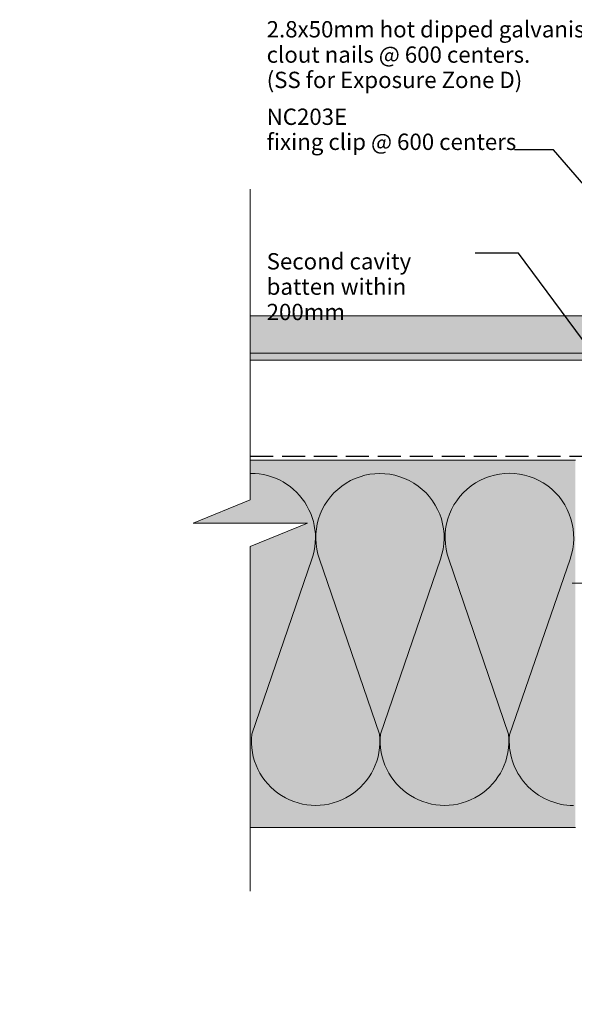
# Model space of a CAD drawing. Units: millimetres. Extents: x -204 to 227, y -214 to 198.
# Drawn here: x -204 to -68, y -43 to 198 of the extents above; entities that cross this region are included whole.
import ezdxf

# ---------------------------------------------------------------- set-up
doc = ezdxf.new("R2010")
doc.units = ezdxf.units.MM
doc.header["$MEASUREMENT"] = 0
for name, pattern in [('Double Dashed', [21.872221, 10.583333, -4.233333, 2.822222, -4.233333]), ('Hidden Line', [7.824444, 5.644444, -2.18]), ('Wipeout_Contour', [1000, 0, -1000])]:
    doc.linetypes.add(name, pattern=pattern)
for name, color, linetype, lineweight in [('0_Pen_No__1', 7, 'Continuous', 18), ('0_Pen_No__121', 255, 'Continuous', 0), ('0_Pen_No__182', 7, 'Continuous', 13), ('0_Pen_No__184', 7, 'Continuous', 25), ('0_Pen_No__86', 7, 'Continuous', 25)]:
    doc.layers.add(name, color=color, linetype=linetype, lineweight=lineweight)
for name, color, linetype, lineweight, true_color in [('0_Pen_No__193', 7, 'Continuous', 13, 0xb9b9b9), ('0_Pen_No__195', 7, 'Continuous', 13, 0x8b8b8b), ('0_Pen_No__236', 7, 'Continuous', 0, 0xf5f2da)]:
    doc.layers.add(name, color=color, linetype=linetype, lineweight=lineweight, true_color=true_color)
doc.styles.add('GENERATED_STYLE_1', font='txt')
doc.styles.add('GENERATED_STYLE_2', font='txt')
doc.dimstyles.new('GENERATED_STYLE__4', dxfattribs={"dimtxt": 0.18, "dimasz": 5.472, "dimexe": 0.18, "dimexo": 0.0625, "dimgap": 0, "dimtad": 0, "dimtih": 1, "dimtoh": 1, "dimdec": 4, "dimzin": 0, "dimdsep": 46, "dimcen": 0.09, "dimadec": 0, "dimazin": 0, "dimtfac": 1, "dimtdec": 4, "dimtmove": 0, "dimatfit": 3, "dimldrblk": 'ARROWHEAD_11', "dimfxl": 0, "dimtolj": 1, "dimtzin": 0, "dimarcsym": 0})

# ---------------------------------------------------------------- blocks, each defined once
blk = doc.blocks.new('ARROWHEAD_11')
at = {"color": 0, "linetype": 'Continuous', "lineweight": 0}
blk.add_line((0, 0), (-1, 0), dxfattribs=at)
at = {"color": 0, "linetype": 'Continuous', "lineweight": 0, "const_width": 0.25, "flags": 128}
blk.add_lwpolyline([(-0.125, 0, 1), (0.125, 0, 1)], format="xyb", close=True, dxfattribs=at)

msp = doc.modelspace()

# ---------------------------------------------------------------- hatches: boundary and pattern name
at = {"layer": '0_Pen_No__121', "linetype": 'Continuous', "lineweight": 0}
msp.add_hatch(color=255, dxfattribs=at).paths.add_polyline_path([(-162.54, 116.27), (-162.54, 125.37), (82.02, 125.37), (82.02, 116.27)])
at = {"layer": '0_Pen_No__193', "linetype": 'Continuous', "lineweight": 13, "true_color": 0xb9b9b9}
msp.add_hatch(color=9, dxfattribs=at).paths.add_polyline_path([(-162.54, 114.56), (-162.54, 116.27), (82.02, 116.27), (82.02, 114.56)])
at = {"layer": '0_Pen_No__236', "linetype": 'Continuous', "lineweight": 0, "true_color": 0xf5f2da}
msp.add_hatch(color=7, dxfattribs=at).paths.add_polyline_path([(-67.5, 90), (-147.19, 90), (-147.19, 80.35), (-161.13, 74.62), (-147.19, 74.62), (-147.19, 0), (-67.5, 0)])

# ---------------------------------------------------------------- linework, layer by layer
at = {"layer": '0_Pen_No__1', "color": 7, "linetype": 'Continuous', "lineweight": 18, "flags": 128}
for points in [[(-162.54, 116.27), (-162.54, 125.37), (82.02, 125.37), (82.02, 116.27)], [(-162.54, 114.56), (-162.54, 116.27), (82.02, 116.27), (82.02, 114.56)]]:
    msp.add_lwpolyline(points, close=True, dxfattribs=at)
at = {"layer": '0_Pen_No__184', "color": 7, "linetype": 'Hidden Line', "lineweight": 25}
msp.add_lwpolyline([(-147.19, 91.04), (68.57, 91.04), (68.57, -173.55)], dxfattribs=at)
at = {"layer": '0_Pen_No__195', "color": 252, "linetype": 'Continuous', "lineweight": 13, "true_color": 0x8b8b8b}
for p, q in [((-67.5, 90), (-147.19, 90)), ((-67.5, 0), (-147.19, 0))]:
    msp.add_line(p, q, dxfattribs=at)
at = {"layer": '0_Pen_No__195', "color": 252, "linetype": 'Double Dashed', "lineweight": 13, "true_color": 0x8b8b8b}
msp.add_line((-68.33, 59.91), (-17.19, 59.91), dxfattribs=at)
at = {"layer": '0_Pen_No__195', "color": 252, "linetype": 'Continuous', "lineweight": 13, "true_color": 0x8b8b8b}
msp.add_lwpolyline([(-67.96, 5.43, -0.44245), (-83.63, 22.78), (-68.81, 65.79, 1.41513), (-98.53, 65.79), (-83.88, 22.87, -1.112285), (-115.21, 22.87), (-100.56, 65.79, 1.415875), (-130.19, 65.79), (-115.46, 22.87, -1.112285), (-146.79, 22.87), (-132.06, 65.79, 1.012333), (-161.98, 75.85)], format="xyb", dxfattribs=at)

# ---------------------------------------------------------------- texts
at = {"layer": '0_Pen_No__86', "color": 7, "linetype": 'Continuous', "lineweight": 25, "insert": (-143.13, 197.61), "char_height": 4, "width": 96.4802, "attachment_point": 1, "line_spacing_factor": 0.930313, "style": 'GENERATED_STYLE_1'}
msp.add_mtext('\\A1;{\\pql;\\fArial|b0|i0|c0|p34;2.8x50mm hot dipped galvanised clout nails @ 600\\fArial|b0|i0|c0|p34; \\fArial|b0|i0|c0|p34;centers. \\P\\pql;\\fArial|b0|i0|c0|p34;(SS for Exposure Zone D)}', dxfattribs=at)
at = {"layer": '0_Pen_No__86', "color": 7, "linetype": 'Continuous', "lineweight": 25, "insert": (-143.13, 166.04), "char_height": 4, "attachment_point": 7, "line_spacing_factor": 0.9203, "style": 'GENERATED_STYLE_2'}
msp.add_mtext('\\A1;{\\pql;\\fArial|b1|i0|c0|p34;NC203\\fArial|b1|i0|c0|p34;E\\P\\pql;\\fArial|b0|i0|c0|p34;fixing clip @ 600 \\fArial|b0|i0|c0|p34;centers}', dxfattribs=at)

# ---------------------------------------------------------------- next in the draw order: wipeouts: each hides what was drawn before it
at = {"color": 254, "linetype": 'Wipeout_Contour', "lineweight": 0, "ltscale": 1490.410296}
msp.add_wipeout([(-147.19, -17.63), (-203.62, -17.63), (-203.62, 160.25), (-147.19, 160.25), (-147.19, 80.35), (-161.13, 74.62), (-133.13, 74.62), (-147.19, 68.89)], dxfattribs=at)

# ---------------------------------------------------------------- next in the draw order: linework, layer by layer
at = {"layer": '0_Pen_No__195', "color": 252, "linetype": 'Continuous', "lineweight": 13, "true_color": 0x8b8b8b}
msp.add_lwpolyline([(-147.19, 156.42), (-147.19, 80.35), (-161.13, 74.62), (-133.13, 74.62), (-147.19, 68.89), (-147.19, -15.57)], dxfattribs=at)

# ---------------------------------------------------------------- next in the draw order: texts
at = {"layer": '0_Pen_No__86', "color": 7, "linetype": 'Continuous', "lineweight": 25, "insert": (-143.13, 140.76), "char_height": 4, "width": 51.0847, "attachment_point": 1, "line_spacing_factor": 0.930872, "style": 'GENERATED_STYLE_1'}
msp.add_mtext('\\A1;{\\pql;\\fArial|b0|i0|c0|p34;Second cavity batten within 200mm}', dxfattribs=at)

# ---------------------------------------------------------------- next in the draw order: leaders
at = {"layer": '0_Pen_No__182', "color": 7, "linetype": 'Continuous', "lineweight": 13, "annotation_type": 0, "has_hookline": 1, "hookline_direction": 1}
for points, text_width in [([(57.82, 100.05), (-25.38, 197.61), (-46.65, 197.61)], 95.16), ([(-32.48, 119.19), (-72.85, 166.04), (-82.44, 166.04)], 60.69), ([(-52.61, 101.79), (-81.45, 140.76), (-92.05, 140.76)], 50.81)]:
    msp.add_leader(points, dimstyle='GENERATED_STYLE__4', dxfattribs=dict(at, text_width=text_width))

doc.saveas('drawing.dxf')
